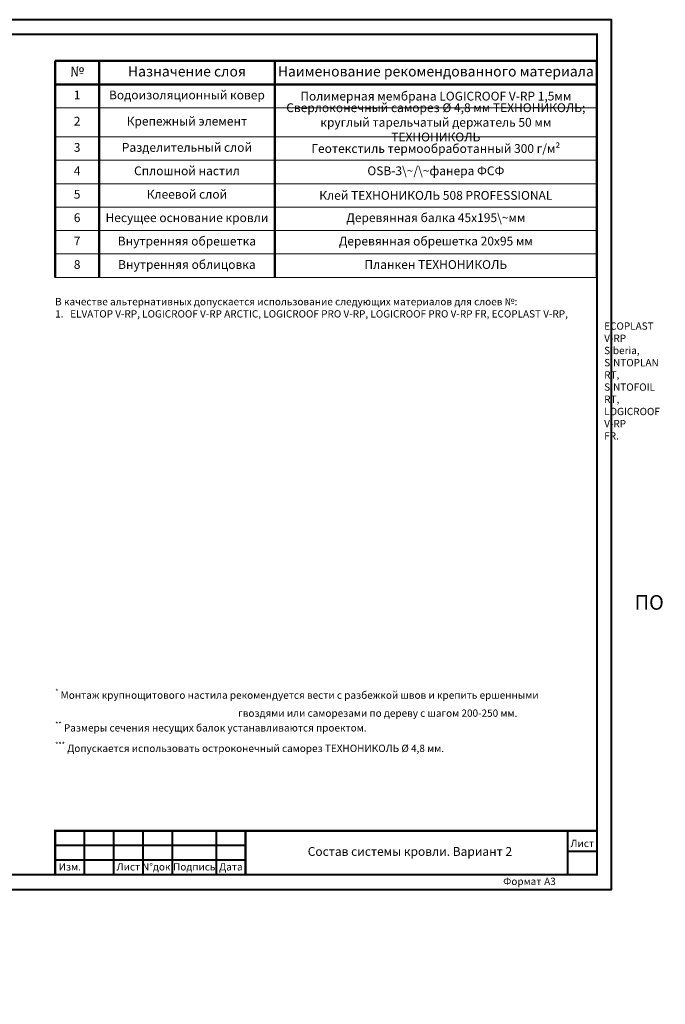
# Model space of a CAD drawing. Units: millimetres. Extents: x 259701 to 346931, y -16490 to 3115.
# Drawn here: x 319919 to 322124, y -248 to 3115 of the extents above; entities that cross this region are included whole.
import ezdxf
from ezdxf import colors
from ezdxf.entities.mleader import LeaderData, LeaderLine
from ezdxf.enums import TextEntityAlignment as Align
from ezdxf.math import Vec2, Vec3

# ---------------------------------------------------------------- set-up
doc = ezdxf.new("R2010")
doc.units = ezdxf.units.MM
doc.layers.get('0').update_dxf_attribs({"lineweight": 30})
for name, color, linetype, lineweight, true_color in [('TN-АННОТАЦИИ', 7, 'Continuous', 20, 0x000000), ('TN-АННОТАЦИИ @ 10', 7, 'Continuous', 20, 0x000000), ('TN-ТАБЛИЦЫ', 7, 'Continuous', 40, 0x000000)]:
    doc.layers.add(name, color=color, linetype=linetype, lineweight=lineweight, true_color=true_color)
doc.layers.add('TN-ГЕРМЕТИК', color=20, linetype='Continuous', lineweight=30)
doc.styles.add('TN-Текст', font='isocpeur.ttf')
doc.styles.add('TN-Текст-Аннотативный', font='isocpeur.ttf')

# ---------------------------------------------------------------- blocks, each defined once
blk = doc.blocks.new('*U21')
blk.add_lwpolyline([(0, 0), (420, 0), (420, 297), (0, 297)], close=True)
at = {"const_width": 0.7}
for points in [[(20, 5), (415, 5), (415, 292), (20, 292)], [(8, 5), (20, 5), (20, 90), (8, 90)], [(230, 20), (230, 5), (415, 5), (415, 20)]]:
    blk.add_lwpolyline(points, close=True, dxfattribs=at)
for points in [[(13, 5), (13, 90)], [(20, 65), (8, 65)], [(20, 30), (8, 30)], [(240, 20), (240, 5)], [(250, 20), (250, 5)], [(260, 20), (260, 5)], [(270, 20), (270, 5)], [(285, 20), (285, 5)], [(295, 20), (295, 5)], [(405, 20), (405, 5)], [(295, 10), (230, 10)], [(405, 13), (415, 13)]]:
    blk.add_lwpolyline(points, dxfattribs=at)
blk.add_lwpolyline([(295, 15), (230, 15)])
at = {"color": 0, "style": 'TN-Текст'}
for s, p in [('Подп. и дата', (10.5, 47.5)), ('Инв. N%%D подл.', (10.5, 17.5))]:
    blk.add_text(s, height=2.5, rotation=90, dxfattribs=at).set_placement(p, align=Align.MIDDLE_CENTER)
for s, p in [('Лист', (410, 13.67)), ('Изм.', (235, 5.67)), ('Лист', (255, 5.67)), ('N%%Dдок.', (265, 5.67)), ('Подпись', (277.5, 5.67)), ('Дата', (290, 5.67))]:
    blk.add_text(s, height=2.5, dxfattribs=at).set_placement(p, align=Align.BOTTOM_CENTER)
blk.add_text('Формат', height=2.5, dxfattribs=at).set_placement((383, 1.5))
at = {"color": 0, "style": 'TN-Текст', "flags": 8}
for tag, p, height in [('ФОРМА6_001', (341.77, 11.8), 3.5), ('ФОРМАТ', (397, 1.5), 2.5)]:
    blk.add_attdef(tag, p, '', height=height, dxfattribs=at)
blk.add_attdef('ЛИСТ__', text='', height=2.5, dxfattribs=at).set_placement((410, 9.5), align=Align.MIDDLE_CENTER)
blk = doc.blocks.new('_DotSmall')
at = {"color": 0, "linetype": 'ByBlock', "const_width": 0.5}
blk.add_lwpolyline([(-0.0625, 0, 1), (0.0625, 0, 1)], format="xyb", close=True, dxfattribs=at)
blk = doc.blocks.new('*T78')
at = {"layer": 'TN-ТАБЛИЦЫ', "color": 0, "linetype": 'Continuous', "lineweight": 50, "ltscale": 100, "transparency": 16777216}
for p, q in [((0, 0), (1850, 0)), ((0, 0), (0, -80)), ((150, 0), (150, -80)), ((750, 0), (750, -80)), ((1850, 0), (1850, -80)), ((0, -80), (1850, -80))]:
    blk.add_line(p, q, dxfattribs=at)
at = {"layer": 'TN-ТАБЛИЦЫ', "color": 0, "linetype": 'ByBlock', "lineweight": 50, "ltscale": 100, "transparency": 16777216}
for p, q in [((0, -80), (0, -739)), ((150, -80), (150, -739)), ((750, -80), (750, -739)), ((1850, -80), (1850, -739))]:
    blk.add_line(p, q, dxfattribs=at)
at = {"layer": 'TN-ТАБЛИЦЫ', "color": 0, "linetype": 'ByBlock', "lineweight": 20, "ltscale": 100, "transparency": 16777216}
for p, q in [((0, -160), (1850, -160)), ((0, -259), (1850, -259)), ((0, -339), (1850, -339)), ((0, -419), (1850, -419)), ((0, -499), (1850, -499)), ((0, -579), (1850, -579)), ((0, -659), (1850, -659)), ((0, -739), (1850, -739))]:
    blk.add_line(p, q, dxfattribs=at)
at = {"layer": 'TN-ТАБЛИЦЫ', "color": 7, "ltscale": 100, "transparency": 16777216, "attachment_point": 5, "style": 'TN-Текст'}
for s, insert, char_height, width in [('№', (75, -40), 35, 140), ('Назначение слоя', (450, -40), 35, 590), ('Наименование рекомендованного материала', (1300, -40), 35, 1090), ('Водоизоляционный ковер', (450, -120), 30, 590), ('1', (75, -120), 30, 140), ('{\\C256;Полимерная мембрана LOGICROOF V-RP 1,5мм}', (1300, -120), 30, 1070), ('\\A1;{\\C0;Сверлоконечный саморез %%C 4,8 мм ТЕХНОНИКОЛЬ;\\Pкруглый тарельчатый держатель 50 мм ТЕХНОНИКОЛЬ}', (1300, -209.5), 30, 1070), ('2', (75, -209.5), 30, 140), ('Крепежный элемент', (450, -209.5), 30, 590), ('3', (75, -299), 30, 140), ('Разделительный слой', (450, -299), 30, 590), ('\\A1;{\\C256;Геотекстиль термообработанный 300 г/м²}', (1300, -299), 30, 1090), ('4', (75, -379), 30, 140), ('Сплошной настил', (450, -379), 30, 590), ('OSB-3\\~/\\~фанера ФСФ', (1300, -379), 30, 1090), ('Клеевой слой', (450, -459), 30, 590), ('5', (75, -459), 30, 140), ('\\A1;{\\C256;Клей ТЕХНОНИКОЛЬ 508 PROFESSIONAL\\P}', (1300, -459), 30, 1090), ('6', (75, -539), 30, 140), ('Несущее основание кровли', (450, -539), 30, 590), ('Деревянная балка 45х195\\~мм', (1300, -539), 30, 1090), ('7', (75, -619), 30, 140), ('Внутренняя обрешетка', (450, -619), 30, 590), ('Деревянная обрешетка 20х95 мм', (1300, -619), 30, 1090), ('8', (75, -699), 30, 140), ('Внутренняя облицовка', (450, -699), 30, 590), ('Планкен ТЕХНОНИКОЛЬ', (1300, -699), 30, 1090)]:
    blk.add_mtext(s, dxfattribs=dict(at, insert=insert, char_height=char_height, width=width))

msp = doc.modelspace()

# ---------------------------------------------------------------- block references
msp.add_blockref('*T78', (320040.2, 2973.6))
at = {"layer": 'TN-ТАБЛИЦЫ', "color": 7}
ref = msp.add_blockref('*U21', (317740.2, 144.6), dxfattribs=dict(at, xscale=10, yscale=10, zscale=10))
ref.add_attrib('ФОРМАТ', 'А3', (321710.2, 159.6), dxfattribs={"layer": '0', "color": 0, "height": 25, "style": 'TN-Текст'})
ref.add_attrib('ФОРМА6_001', 'Состав системы кровли. Вариант 2', (320902.7, 259.1), dxfattribs={"layer": '0', "color": 0, "height": 30, "style": 'TN-Текст'})

# ---------------------------------------------------------------- texts
at = {"layer": 'TN-АННОТАЦИИ', "color": 0, "attachment_point": 1, "style": 'TN-Текст-Аннотативный'}
for s, width, heights, insert, char_height in [('\\pi925;{\\fArial|b0|i0|c204|p34;\\H0.7x;\\P\\pi304.45395;\\fArial|b1|i0|c204|p34;\\H2.57143x;        ТЕХНОНИКОЛЬ\\H0.38889x;\\P\\pi925;\\P\\pi311.84136;ООО "ТехноНИКОЛЬ-СТРОИТЕЛЬНЫЕ СИСТЕМЫ"\\fArial|b0|i0|c204|p34;\\H1.42857x;\\P\\pi925;\\P\\P\\P\\P\\P\\P\\P\\pi0;\\P\\pi498.14017;\\fArial|b1|i0|c204|p34;АЛЬБОМ ТЕХНИЧЕСКИХ\\fArial|b1|i0|c0|p34;\\P\\pi172.26967;\\fArial|b1|i0|c204|p34;РЕШЕНИЙ\\fArial|b1|i0|c0|p34; \\fArial|b1|i0|c204|p34;ПО УСТРОЙСТВУ ПРИМЫКАНИЙ \\fArial|b1|i0|c0|p34;\\P\\pi169.48999;\\fArial|b1|i0|c204|p34;В НЕЭКСПЛУАТИРУЕМЫХ НЕУТЕПЛЕННЫХ\\fArial|b1|i0|c0|p34;\\P\\pi33.33687;\\fArial|b1|i0|c204|p34;ПЛОСКИХ КРОВЛЯХ ИЗ ПОЛИМЕРНОЙ МЕМБРАНЫ \\P\\pi34.92282;ПО ДЕРЕВЯННОМУ ОСНОВАНИЮ С РАЗУКЛОНКОЙ \\P\\pi308.18405;ПО ДЕРЕВЯННЫМ КОНСТРУКЦИЯМ\\P\\pi925;\\fArial|b0|i0|c204|p34;\\P\\P\\fArial|b1|i0|c204|p34;\\P\\pi0;\\fArial|b0|i0|c204|p34;\\H0.8x;          Шифр: ПК-71\\fArial|b0|i0|c0|p34;-0\\fArial|b0|i0|c204|p34;1\\fArial|b0|i0|c0|p34;-01\\fArial|b0|i0|c204|p34;                 ТН-КРОВЛЯ КАРКАС Лайт\\fArial|b0|i0|c0|p34; \\fArial|b0|i0|c204|p34;ПМ\\P\\H1.25x;\\P\\pi925;\\P\\P\\P\\P\\P\\P\\P\\P\\P\\pi803.52631;\\H0.6x;Москва 2023}', 1850, [2838.7], (306609.9, 3033.3), 50), ('\\pi-75,l75,t100;В качестве альтернативных допускается использование следующих материалов для слоев №:\\P1.   ELVATOP V-RP, LOGICROOF V-RP ARCTIC, LOGICROOF PRO V-RP, LOGICROOF PRO V-RP FR, ECOPLAST V-RP, ECOPLAST V-RP Siberia, SINTOPLAN RT, SINTOFOIL RT, LOGICROOF V-RP FR.', 1812.017, [0], (320040.2, 2164.2), 25), ('\\pi203.39834;{\\fISOCPEUR|b1|i0|c204|p34;Система маркировки систем и узлов}', 1320.92, [0], (314023, 1249.3), 40)]:
    msp.add_mtext_dynamic_manual_height_columns(s, width=width, gutter_width=20358.2, heights=heights, dxfattribs=dict(at, insert=insert, char_height=char_height))
at = {"layer": 'TN-ГЕРМЕТИК', "color": 0, "insert": (320040.2, 828.9), "char_height": 25, "attachment_point": 1, "style": 'TN-Текст-Аннотативный'}
msp.add_mtext_dynamic_manual_height_columns('\\A1;\\pi-25,l25,t125;{\\H0.7x;\\S*^ ;} Монтаж крупнощитового настила рекомендуется вести с разбежкой швов и крепить ершенными гвоздями или саморезами по дереву с шагом 200-250\\~мм.{\\H1.33333x; }\\P\\pi-75,l75;{\\H0.7x;\\S**^ ;} Размеры сечения несущих балок устанавливаются проектом.{\\H1.22222x; }\\P{\\H0.7x;\\S***^ ;\\H1.42857x; Допускается использовать остроконечный саморез ТЕХНОНИКОЛЬ Ø 4,8 мм.\\H1.25926x; }', width=1816.26, gutter_width=20358.2, heights=[0], dxfattribs=at)

# ---------------------------------------------------------------- leaders
at = {"layer": 'TN-АННОТАЦИИ @ 10'}
ml = msp.add_multileader_mtext('Standard', dxfattribs=at)
ml.set_content('\\A1;Клей ТЕХНОНИКОЛЬ 508 PROFESSIONAL', color=256, style='TN-Текст')
ml.set_leader_properties(color=256, linetype='ByLayer', lineweight=-1)
ml.set_arrow_properties(name='DOTSMALL')
ml.build(insert=Vec2(0, 0))
ml.multileader.update_dxf_attribs({"text_left_attachment_type": 6, "text_right_attachment_type": 6, "dogleg_length": 100, "arrow_head_size": 50, "scale": 10})
ctx = ml.context
ctx.base_point, ctx.scale, ctx.char_height, ctx.arrow_head_size, ctx.landing_gap_size, ctx.plane_origin = Vec3(318007, 2427.9), 10, 25, 50, 0, Vec3(320836.2, 1332.2)
ctx.left_attachment, ctx.right_attachment = 6, 6
notes = []
notes.append((ctx, [(1, (1, 1, 0), (318733.7, 2427.9), (-1, 0), 119.2, [(1, [(318733.7, 2082.4)], 0, [])])]))
ctx.mtext.insert, ctx.mtext.width, ctx.mtext.line_spacing_style, ctx.mtext.flow_direction = Vec3(318007, 2457.9), 691.702, 2, 5
ml = msp.add_multileader_mtext('Standard', dxfattribs=at)
ml.set_content('\\A1;Клей ТЕХНОНИКОЛЬ 508 PROFESSIONAL', color=256, style='TN-Текст')
ml.set_leader_properties(color=256, linetype='ByLayer', lineweight=-1)
ml.set_arrow_properties(name='DOTSMALL')
ml.build(insert=Vec2(0, 0))
ml.multileader.update_dxf_attribs({"text_left_attachment_type": 6, "text_right_attachment_type": 6, "dogleg_length": 100, "arrow_head_size": 50, "scale": 10})
ctx = ml.context
ctx.base_point, ctx.scale, ctx.char_height, ctx.arrow_head_size, ctx.landing_gap_size, ctx.plane_origin = Vec3(313672.6, 2381.1), 10, 25, 50, 0, Vec3(316564, 1285.5)
ctx.left_attachment, ctx.right_attachment = 6, 6
notes.append((ctx, [(1, (1, 1, 0), (314461.4, 2381.1), (-1, 0), 181.4, [(1, [(314461.4, 1991.1)], 0, [])])]))
ctx.mtext.insert, ctx.mtext.width, ctx.mtext.line_spacing_style, ctx.mtext.flow_direction = Vec3(313672.6, 2411.1), 691.702, 2, 5
ml = msp.add_multileader_mtext('Standard', dxfattribs=at)
ml.set_content('\\A1;Клей ТЕХНОНИКОЛЬ 508 PROFESSIONAL', color=256, style='TN-Текст')
ml.set_leader_properties(color=256, linetype='ByLayer', lineweight=-1)
ml.set_arrow_properties(name='DOTSMALL')
ml.build(insert=Vec2(0, 0))
ml.multileader.update_dxf_attribs({"text_left_attachment_type": 6, "text_right_attachment_type": 6, "dogleg_length": 100, "arrow_head_size": 50, "scale": 10})
ctx = ml.context
ctx.base_point, ctx.scale, ctx.char_height, ctx.arrow_head_size, ctx.landing_gap_size, ctx.plane_origin = Vec3(318121.9, 1099.4), 10, 25, 50, 0, Vec3(320951.2, 3.8)
ctx.left_attachment, ctx.right_attachment = 6, 6
notes.append((ctx, [(1, (1, 1, 0), (318848.6, 1099.4), (-1, 0), 119.2, [(1, [(318848.7, 753.9)], 0, [])])]))
ctx.mtext.insert, ctx.mtext.width, ctx.mtext.line_spacing_style, ctx.mtext.flow_direction = Vec3(318121.9, 1129.4), 691.702, 2, 5
for ctx, leaders in notes:
    for number, flags, end, landing, length, lines in leaders:
        leader = LeaderData()
        leader.index, (leader.has_last_leader_line, leader.has_dogleg_vector, leader.attachment_direction) = number, flags
        leader.last_leader_point, leader.dogleg_vector, leader.dogleg_length = Vec3(end), Vec3(landing), length
        for number, points, colour, breaks in lines:
            line = LeaderLine()
            line.index, line.vertices, line.color, line.breaks = number, Vec3.list(points), colors.encode_raw_color(colour), breaks
            leader.lines.append(line)
        ctx.leaders.append(leader)

doc.saveas('drawing.dxf')
